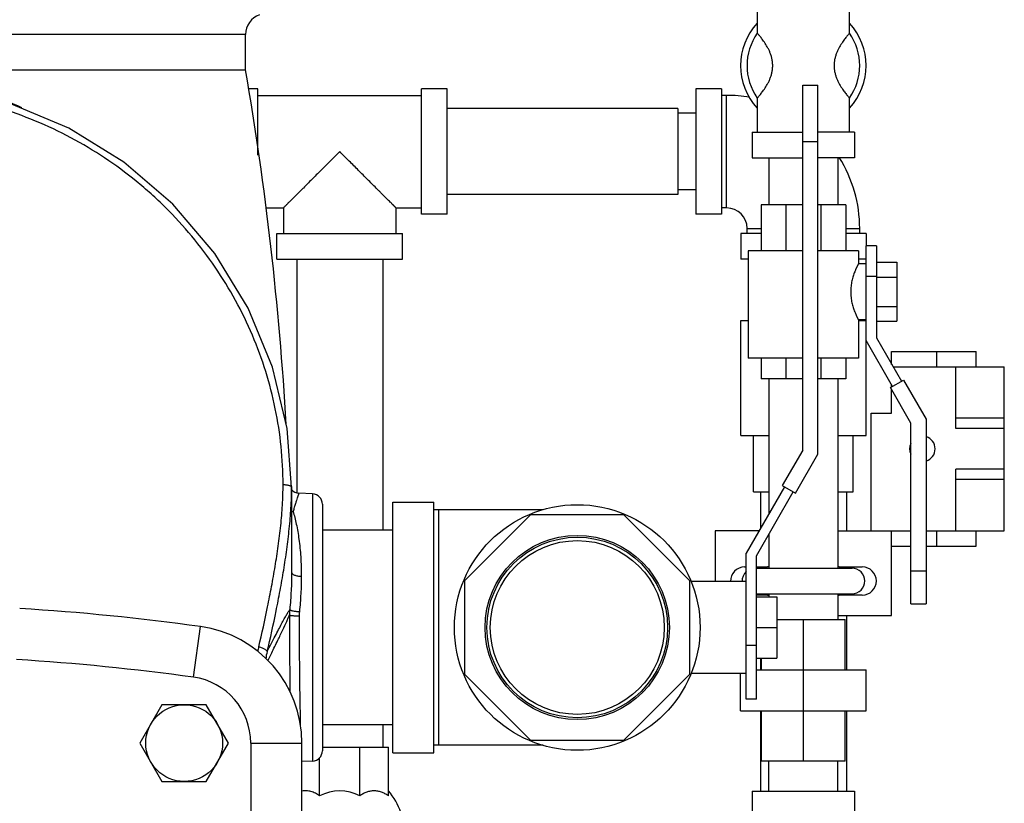
# Model space of a CAD drawing. Units: inches. Extents: x -20 to 82, y -26 to 53.
# Drawn here: x 17 to 29, y 4 to 14 of the extents above; entities that cross this region are included whole.
import ezdxf

# ---------------------------------------------------------------- set-up
doc = ezdxf.new("R2010")
doc.units = ezdxf.units.IN
doc.header["$LTSCALE"] = 1.87
doc.header["$MEASUREMENT"] = 0
doc.layers.get('0').update_dxf_attribs({"linetype": 'CONTINUOUS'})

msp = doc.modelspace()

# ---------------------------------------------------------------- linework, layer by layer
for p, q in [((25.549, 13.576), (25.549, 14.056)), ((26.674, 13.576), (26.674, 14.056)), ((19.3, 13.563), (10.425, 13.563)), ((19.3, 13.131), (19.3, 13.563)), ((10.425, 13.131), (19.3, 13.131)), ((19.45, 12.896), (19.334, 12.896)), ((19.45, 12.086), (19.45, 12.896)), ((21.762, 12.896), (21.45, 12.896)), ((21.45, 11.365), (21.45, 12.896)), ((21.762, 11.365), (21.762, 12.896)), ((25.111, 12.896), (24.799, 12.896)), ((24.799, 12.896), (24.799, 11.365)), ((25.111, 12.896), (25.111, 11.365)), ((26.104, 12.943), (26.289, 12.943)), ((26.104, 8.485), (26.104, 12.943)), ((26.289, 8.435), (26.289, 12.943)), ((19.45, 12.818), (21.45, 12.818)), ((25.174, 12.818), (25.111, 12.818)), ((25.174, 11.443), (25.174, 12.818)), ((25.549, 12.369), (25.549, 12.786)), ((26.674, 12.369), (26.674, 12.786)), ((24.577, 12.656), (21.762, 12.656)), ((24.577, 12.656), (24.577, 11.606)), ((24.799, 12.599), (24.577, 12.599)), ((25.486, 12.369), (26.104, 12.369)), ((25.486, 12.369), (25.486, 12.056)), ((26.736, 12.369), (26.289, 12.369)), ((26.736, 12.369), (26.736, 12.056)), ((26.104, 12.256), (26.289, 12.256)), ((25.486, 12.056), (26.104, 12.056)), ((25.691, 12.056), (25.691, 11.481)), ((26.736, 12.056), (26.289, 12.056)), ((26.531, 12.056), (26.531, 11.481)), ((24.799, 11.662), (24.577, 11.662)), ((24.577, 11.606), (21.762, 11.606)), ((19.542, 11.443), (19.762, 11.443)), ((19.762, 11.443), (19.762, 11.131)), ((21.137, 11.443), (21.45, 11.443)), ((21.137, 11.443), (21.137, 11.131)), ((25.174, 11.443), (25.111, 11.443)), ((26.104, 11.481), (25.596, 11.481)), ((25.596, 11.481), (25.596, 10.919)), ((25.898, 11.481), (25.898, 10.919)), ((26.628, 11.481), (26.289, 11.481)), ((26.324, 11.481), (26.324, 10.919)), ((26.628, 11.481), (26.628, 10.919)), ((21.762, 11.365), (21.45, 11.365)), ((25.111, 11.365), (24.799, 11.365)), ((25.424, 11.193), (25.596, 11.193)), ((25.424, 11.131), (25.424, 11.193)), ((26.628, 11.193), (26.799, 11.193)), ((26.799, 11.131), (26.799, 11.193)), ((19.684, 11.131), (21.215, 11.131)), ((19.684, 10.818), (19.684, 11.131)), ((21.215, 10.818), (21.215, 11.131)), ((25.596, 11.131), (25.346, 11.131)), ((25.346, 11.131), (25.346, 10.818)), ((26.877, 11.131), (26.628, 11.131)), ((26.877, 11.131), (26.877, 10.981)), ((27.002, 10.981), (26.877, 10.981)), ((26.877, 9.823), (26.877, 10.981)), ((27.002, 10.981), (27.002, 9.856)), ((26.104, 10.919), (25.439, 10.919)), ((25.439, 10.919), (25.439, 9.606)), ((26.783, 10.919), (26.289, 10.919)), ((26.783, 10.919), (26.783, 10.762)), ((19.684, 10.818), (21.215, 10.818)), ((19.925, 10.818), (19.925, 7.965)), ((20.975, 10.818), (20.975, 7.506)), ((25.439, 10.818), (25.346, 10.818)), ((26.877, 10.818), (26.783, 10.818)), ((26.877, 10.762), (26.783, 10.762)), ((27.002, 10.78), (27.252, 10.78)), ((27.252, 10.78), (27.252, 10.058)), ((27.002, 10.606), (26.877, 10.606)), ((27.002, 10.599), (27.252, 10.599)), ((27.002, 10.238), (27.252, 10.238)), ((25.346, 10.069), (25.439, 10.069)), ((25.346, 8.662), (25.346, 10.069)), ((26.877, 10.075), (26.783, 10.075)), ((26.783, 10.075), (26.783, 9.606)), ((26.783, 10.069), (26.877, 10.069)), ((27.002, 10.058), (27.252, 10.058)), ((27.2, 9.263), (26.877, 9.823)), ((26.877, 8.662), (26.877, 9.823)), ((27.002, 9.856), (27.309, 9.325)), ((27.189, 9.688), (28.219, 9.688)), ((27.189, 9.531), (27.189, 9.688)), ((27.739, 9.5), (27.739, 9.688)), ((28.219, 9.5), (28.219, 9.688)), ((26.104, 9.606), (25.439, 9.606)), ((25.596, 9.606), (25.596, 9.356)), ((25.898, 9.606), (25.898, 9.356)), ((26.783, 9.606), (26.289, 9.606)), ((26.324, 9.606), (26.324, 9.356)), ((26.628, 9.606), (26.628, 9.356)), ((27.207, 9.5), (28.564, 9.5)), ((27.974, 8.75), (27.974, 9.5)), ((28.564, 7.5), (28.564, 9.5)), ((26.104, 9.356), (25.596, 9.356)), ((25.691, 9.356), (25.691, 7.71)), ((26.628, 9.356), (26.289, 9.356)), ((26.531, 9.356), (26.531, 7.042)), ((27.174, 9.248), (27.335, 9.34)), ((27.189, 9.256), (27.189, 9.281)), ((27.335, 9.34), (27.609, 8.864)), ((27.424, 8.815), (27.174, 9.248)), ((27.189, 8.938), (27.189, 9.221)), ((26.939, 8.938), (27.189, 8.938)), ((26.939, 7.5), (26.939, 8.938)), ((27.424, 6.606), (27.424, 8.815)), ((27.609, 8.864), (27.609, 6.606)), ((28.564, 8.875), (27.974, 8.875)), ((25.346, 8.662), (25.691, 8.662)), ((25.502, 7.975), (25.502, 8.662)), ((26.531, 8.662), (26.877, 8.662)), ((26.721, 7.975), (26.721, 8.662)), ((28.564, 8.75), (27.974, 8.75)), ((26.104, 8.485), (25.854, 8.052)), ((26.014, 7.959), (26.289, 8.435)), ((28.564, 8.25), (27.974, 8.25)), ((27.974, 7.5), (27.974, 8.25)), ((28.564, 8.125), (27.974, 8.125)), ((19.863, 8.033), (19.863, 6.992)), ((20.119, 7.949), (19.951, 7.958)), ((20.119, 7.949), (20.119, 4.687)), ((25.88, 8.037), (25.412, 7.227)), ((25.502, 7.975), (25.691, 7.975)), ((25.537, 7.193), (25.988, 7.974)), ((25.586, 7.975), (25.586, 7.528)), ((25.854, 8.052), (26.014, 7.959)), ((26.531, 7.975), (26.721, 7.975)), ((26.636, 7.975), (26.636, 7.5)), ((20.238, 7.825), (20.238, 4.812)), ((21.1, 7.849), (21.6, 7.849)), ((21.1, 4.787), (21.1, 7.849)), ((21.6, 4.787), (21.6, 7.849)), ((22.932, 7.756), (21.6, 7.756)), ((21.662, 4.881), (21.662, 7.756)), ((22.78, 7.693), (21.975, 6.888)), ((23.919, 7.693), (22.78, 7.693)), ((24.725, 6.888), (23.919, 7.693)), ((21.1, 7.506), (20.238, 7.506)), ((25.57, 7.5), (25.033, 7.5)), ((25.033, 7.5), (25.033, 6.881)), ((25.691, 7.46), (25.691, 7.042)), ((26.531, 7.5), (27.424, 7.5)), ((27.189, 6.464), (27.189, 7.5)), ((27.609, 7.5), (28.564, 7.5)), ((27.739, 7.313), (27.739, 7.5)), ((28.219, 7.313), (28.219, 7.5)), ((25.412, 5.443), (25.412, 7.227)), ((27.189, 7.313), (27.424, 7.313)), ((27.609, 7.313), (28.219, 7.313)), ((25.537, 5.443), (25.537, 7.193)), ((25.393, 7.058), (25.412, 7.058)), ((25.537, 7.058), (25.674, 7.058)), ((25.537, 7.042), (26.705, 7.042)), ((26.549, 7.058), (26.83, 7.058)), ((27.424, 7.012), (27.609, 7.012)), ((21.975, 6.888), (21.975, 5.749)), ((24.725, 5.749), (24.725, 6.888)), ((25.412, 6.881), (24.74, 6.881)), ((25.537, 6.73), (26.705, 6.73)), ((25.674, 6.714), (25.537, 6.714)), ((25.537, 6.693), (25.787, 6.693)), ((25.691, 6.73), (25.691, 6.693)), ((25.787, 6.693), (25.787, 5.943)), ((26.531, 6.73), (26.531, 6.416)), ((26.83, 6.714), (26.549, 6.714)), ((27.424, 6.606), (27.609, 6.606)), ((19.955, 6.46), (19.955, 6.318)), ((25.787, 6.416), (26.623, 6.416)), ((26.111, 4.684), (26.111, 6.416)), ((26.531, 6.464), (27.189, 6.464)), ((26.623, 5.8), (26.623, 6.416)), ((26.636, 6.464), (26.636, 5.8)), ((18.664, 5.71), (18.75, 6.329)), ((25.537, 6.318), (25.787, 6.318)), ((25.537, 6.099), (25.412, 6.099)), ((19.575, 5.917), (19.576, 5.918)), ((19.576, 5.918), (19.62, 6.008)), ((25.537, 5.943), (25.787, 5.943)), ((25.586, 5.943), (25.586, 5.8)), ((25.599, 5.8), (25.599, 5.943)), ((25.537, 5.8), (26.879, 5.8)), ((26.879, 5.3), (26.879, 5.8)), ((21.975, 5.749), (22.78, 4.943)), ((23.919, 4.943), (24.725, 5.749)), ((25.412, 5.756), (24.74, 5.756)), ((25.343, 5.3), (25.343, 5.756)), ((25.537, 5.443), (25.412, 5.443)), ((18.28, 5.374), (18.009, 4.906)), ((18.821, 5.374), (18.28, 5.374)), ((19.092, 4.906), (18.821, 5.374)), ((25.343, 5.3), (26.879, 5.3)), ((25.586, 5.3), (25.586, 4.318)), ((25.599, 4.684), (25.599, 5.3)), ((26.623, 4.684), (26.623, 5.3)), ((26.636, 5.3), (26.636, 4.318)), ((21.1, 5.131), (20.238, 5.131)), ((20.975, 5.131), (20.975, 4.856)), ((22.78, 4.943), (23.919, 4.943)), ((18.009, 4.906), (18.28, 4.437)), ((18.821, 4.437), (19.092, 4.906)), ((19.363, 4.906), (19.988, 4.906)), ((19.363, 4.906), (19.363, 2.406)), ((19.988, 2.406), (19.988, 4.906)), ((20.238, 4.856), (21.044, 4.856)), ((20.696, 4.261), (20.696, 4.856)), ((21.044, 4.261), (21.044, 4.856)), ((22.932, 4.881), (21.6, 4.881)), ((20.204, 4.261), (20.204, 4.727)), ((21.1, 4.787), (21.6, 4.787)), ((20.119, 4.687), (19.988, 4.68)), ((26.623, 4.684), (25.599, 4.684)), ((25.691, 4.318), (25.691, 4.684)), ((26.531, 4.318), (26.531, 4.684)), ((18.28, 4.437), (18.821, 4.437)), ((25.486, 4.318), (26.736, 4.318)), ((25.486, 4.318), (25.486, 4.006)), ((26.736, 4.318), (26.736, 4.006))]:
    msp.add_line(p, q)
msp.add_lwpolyline([(19.863, 8.033), (19.808, 8.749), (19.63, 9.498), (19.334, 10.217), (18.925, 10.886), (18.414, 11.487), (17.815, 12.001), (17.143, 12.417), (16.415, 12.721), (15.649, 12.907), (14.864, 12.97), (14.079, 12.908), (13.313, 12.722), (12.585, 12.418), (11.913, 12.003), (11.313, 11.489), (10.802, 10.889), (10.393, 10.22), (10.096, 9.501), (9.918, 8.753), (9.863, 8.033)])
for centre, radius in [((23.35, 6.318), 1.5), ((23.35, 6.318), 1.125), ((23.35, 6.318), 1.103), ((23.35, 6.318), 1.062), ((18.551, 4.906), 0.469)]:
    msp.add_circle(centre, radius)
for centre, radius, start, end in [((19.55, 13.563), 0.25, 108.4217, 180), ((26.111, 13.181), 0.766, 137.4329, 222.5671), ((26.111, 13.181), 0.766, 317.4329, 42.5671), ((26.111, 13.181), 0.688, 144.9032, 215.0968), ((26.111, 13.181), 0.688, 324.9032, 35.0968), ((-18.856, 6.555), 38.718, 3.3189, 9.7784), ((25.174, 11.193), 1.625, 80.0047, 90), ((25.174, 11.193), 1.625, 0, 32.1292), ((25.174, 11.193), 0.25, 0, 90), ((27.564, 8.5), 0.156, 154.9787, 205.0213), ((27.564, 8.5), 0.156, 286.8569, 73.1431), ((19.958, 8.083), 0.125, 220.2293, 267), ((20.113, 7.825), 0.125, 360, 87), ((19.897, 7.879), 0.145, 256.1646, 263.3894), ((25.393, 6.886), 0.172, 90, 181.8395), ((25.518, 6.886), 0.156, 132.3285, 182.0316), ((25.674, 6.886), 0.172, 84.076, 90), ((26.549, 6.886), 0.172, 90, 95.924), ((26.705, 6.886), 0.156, 270, 90), ((26.83, 6.886), 0.172, 270, 90), ((25.674, 6.886), 0.172, 270, 275.924), ((26.549, 6.886), 0.172, 264.076, 270), ((14.863, -21.4), 28, 82.0202, 86.5618), ((20.592, 6.469), 0.756, 174.9026, 179.8922), ((20.504, 6.458), 0.549, 174.5041, 179.8381), ((78.934, 6.318), 59.098, 179.85203, 180), ((18.551, 4.906), 1.438, 0, 82.0202), ((79.035, 6.319), 59.198, 180.00069, 180.7638), ((70.887, 6.318), 50.932, 180, 181.336), ((20.477, 5.843), 1.044, 166.7237, 169.8494), ((20.463, 5.809), 0.925, 166.5095, 172.2263), ((14.863, -21.4), 27.375, 82.0202, 86.5618), ((18.551, 4.906), 0.813, 0, 82.0202), ((20.113, 4.812), 0.125, 273, 0), ((20.45, 3.802), 0.521, 61.813, 118.187), ((20.449, 3.801), 0.791, 356.7068, 41.2432)]:
    msp.add_arc(centre, radius, start, end)
for points, knots in [([(25.549, 12.786), (25.557, 12.795), (25.57, 12.81), (25.587, 12.831), (25.602, 12.849), (25.618, 12.871), (25.642, 12.905), (25.666, 12.943), (25.688, 12.985), (25.704, 13.02), (25.718, 13.058), (25.726, 13.091), (25.731, 13.118), (25.734, 13.139), (25.736, 13.16), (25.737, 13.181), (25.736, 13.202), (25.734, 13.223), (25.731, 13.244), (25.726, 13.271), (25.718, 13.304), (25.704, 13.342), (25.688, 13.377), (25.666, 13.419), (25.642, 13.457), (25.618, 13.491), (25.602, 13.513), (25.587, 13.531), (25.57, 13.552), (25.557, 13.567), (25.549, 13.576)], [0, 0, 0, 0, 0.041901, 0.064398, 0.090993, 0.121286, 0.154884, 0.230487, 0.271814, 0.315037, 0.359826, 0.405835, 0.429185, 0.452699, 0.476323, 0.5, 0.523677, 0.547301, 0.570815, 0.594165, 0.640174, 0.684963, 0.728186, 0.769513, 0.845116, 0.878714, 0.909007, 0.935602, 0.958099, 1, 1, 1, 1]), ([(26.674, 13.576), (26.666, 13.567), (26.653, 13.552), (26.636, 13.531), (26.621, 13.513), (26.605, 13.491), (26.581, 13.457), (26.557, 13.419), (26.534, 13.377), (26.519, 13.342), (26.505, 13.304), (26.496, 13.271), (26.491, 13.244), (26.488, 13.223), (26.487, 13.202), (26.486, 13.181), (26.487, 13.16), (26.488, 13.139), (26.491, 13.118), (26.496, 13.091), (26.505, 13.058), (26.519, 13.02), (26.534, 12.985), (26.557, 12.943), (26.581, 12.905), (26.605, 12.871), (26.621, 12.849), (26.636, 12.831), (26.653, 12.81), (26.666, 12.795), (26.674, 12.786)], [0, 0, 0, 0, 0.041901, 0.064398, 0.090993, 0.121286, 0.154884, 0.230487, 0.271814, 0.315037, 0.359826, 0.405835, 0.429185, 0.452699, 0.476323, 0.5, 0.523677, 0.547301, 0.570815, 0.594165, 0.640174, 0.684963, 0.728186, 0.769513, 0.845116, 0.878714, 0.909007, 0.935602, 0.958099, 1, 1, 1, 1]), ([(16.567, 12.667), (16.437, 12.729), (16.168, 12.84), (15.746, 12.965), (15.309, 13.042), (15.012, 13.059), (14.863, 13.059)], [0, 0, 0, 0, 0.245447, 0.494542, 0.746504, 1, 1, 1, 1]), ([(19.758, 8.064), (19.758, 8.219), (19.742, 8.53), (19.671, 8.993), (19.553, 9.448), (19.39, 9.891), (19.184, 10.317), (18.936, 10.723), (18.649, 11.103), (18.38, 11.397), (18.148, 11.615), (17.906, 11.823), (17.584, 12.06), (17.172, 12.306), (16.738, 12.512), (16.285, 12.674), (15.819, 12.791), (15.343, 12.862), (14.863, 12.885), (14.382, 12.862), (13.907, 12.791), (13.44, 12.674), (12.988, 12.512), (12.554, 12.306), (12.142, 12.06), (11.82, 11.823), (11.577, 11.615), (11.346, 11.397), (11.077, 11.103), (10.79, 10.723), (10.542, 10.317), (10.335, 9.891), (10.172, 9.448), (10.055, 8.993), (9.983, 8.53), (9.967, 8.219), (9.967, 8.064)], [0, 0, 0, 0, 0.030541, 0.061235, 0.092062, 0.123025, 0.154111, 0.185303, 0.216585, 0.24794, 0.263645, 0.279362, 0.31082, 0.34231, 0.373825, 0.405356, 0.436899, 0.468448, 0.5, 0.531552, 0.563101, 0.594644, 0.626175, 0.65769, 0.68918, 0.720638, 0.736355, 0.75206, 0.783415, 0.814697, 0.845889, 0.876975, 0.907938, 0.938765, 0.969459, 1, 1, 1, 1]), ([(20.45, 12.131), (20.43, 12.111), (20.392, 12.073), (20.334, 12.015), (20.277, 11.958), (20.22, 11.901), (20.165, 11.846), (20.11, 11.791), (20.057, 11.738), (20.015, 11.695), (19.981, 11.662), (19.958, 11.638), (19.935, 11.615), (19.912, 11.593), (19.891, 11.572), (19.871, 11.552), (19.852, 11.533), (19.835, 11.516), (19.821, 11.502), (19.811, 11.492), (19.804, 11.485), (19.798, 11.479), (19.792, 11.473), (19.787, 11.468), (19.782, 11.463), (19.777, 11.458), (19.774, 11.455), (19.772, 11.452), (19.77, 11.451), (19.769, 11.449), (19.767, 11.448), (19.766, 11.447), (19.765, 11.446), (19.764, 11.445), (19.764, 11.445), (19.763, 11.444), (19.763, 11.444), (19.763, 11.444), (19.763, 11.444), (19.763, 11.443), (19.762, 11.443), (19.762, 11.443), (19.762, 11.443), (19.762, 11.443), (19.762, 11.443), (19.762, 11.443)], [0, 0, 0, 0, 0.084332, 0.168395, 0.25183, 0.334292, 0.415422, 0.494773, 0.571832, 0.645967, 0.681707, 0.716414, 0.749968, 0.782229, 0.81304, 0.842238, 0.869632, 0.895021, 0.918193, 0.928876, 0.938919, 0.948294, 0.956972, 0.964924, 0.972123, 0.978541, 0.984158, 0.98666, 0.988954, 0.991038, 0.99291, 0.994567, 0.996007, 0.997229, 0.99823, 0.998648, 0.999009, 0.999315, 0.999565, 0.999759, 0.999896, 0.999943, 0.999976, 0.999995, 1, 1, 1, 1]), ([(21.137, 11.443), (21.137, 11.443), (21.137, 11.443), (21.137, 11.443), (21.137, 11.443), (21.137, 11.443), (21.137, 11.443), (21.137, 11.444), (21.137, 11.444), (21.137, 11.444), (21.136, 11.444), (21.136, 11.445), (21.135, 11.445), (21.135, 11.446), (21.134, 11.447), (21.132, 11.448), (21.131, 11.449), (21.13, 11.451), (21.128, 11.452), (21.126, 11.455), (21.122, 11.458), (21.118, 11.463), (21.113, 11.468), (21.108, 11.473), (21.102, 11.479), (21.095, 11.485), (21.088, 11.492), (21.078, 11.502), (21.065, 11.516), (21.047, 11.533), (21.028, 11.552), (21.008, 11.572), (20.987, 11.593), (20.965, 11.615), (20.942, 11.638), (20.918, 11.662), (20.885, 11.695), (20.842, 11.738), (20.789, 11.791), (20.735, 11.846), (20.679, 11.901), (20.623, 11.958), (20.565, 12.015), (20.508, 12.073), (20.469, 12.111), (20.45, 12.131)], [0, 0, 0, 0, 0.000005, 0.000024, 0.000057, 0.000104, 0.000241, 0.000434, 0.000684, 0.00099, 0.001352, 0.00177, 0.002771, 0.003993, 0.005433, 0.00709, 0.008962, 0.011046, 0.01334, 0.015842, 0.021459, 0.027877, 0.035076, 0.043028, 0.051706, 0.061081, 0.071124, 0.081807, 0.104979, 0.130368, 0.157762, 0.18696, 0.217771, 0.250032, 0.283586, 0.318292, 0.354033, 0.428168, 0.505227, 0.584578, 0.665708, 0.74817, 0.831605, 0.915668, 1, 1, 1, 1]), ([(26.783, 10.762), (26.783, 10.762), (26.783, 10.762), (26.783, 10.762), (26.783, 10.762), (26.783, 10.762), (26.783, 10.762), (26.783, 10.762), (26.783, 10.762), (26.783, 10.762), (26.783, 10.761), (26.783, 10.761), (26.782, 10.761), (26.782, 10.76), (26.781, 10.759), (26.781, 10.757), (26.78, 10.756), (26.779, 10.754), (26.778, 10.752), (26.777, 10.75), (26.775, 10.746), (26.773, 10.742), (26.77, 10.735), (26.766, 10.729), (26.763, 10.721), (26.759, 10.713), (26.755, 10.704), (26.751, 10.694), (26.745, 10.68), (26.737, 10.661), (26.728, 10.636), (26.719, 10.61), (26.711, 10.581), (26.703, 10.551), (26.697, 10.52), (26.691, 10.475), (26.689, 10.441), (26.689, 10.419)], [0, 0, 0, 0, 0.000021, 0.000084, 0.00019, 0.000337, 0.000526, 0.000758, 0.001346, 0.002101, 0.003022, 0.00411, 0.005363, 0.008364, 0.012022, 0.016333, 0.021292, 0.026891, 0.03312, 0.03997, 0.047431, 0.064148, 0.083192, 0.104468, 0.127879, 0.153328, 0.180719, 0.209953, 0.240935, 0.307772, 0.380523, 0.458523, 0.541147, 0.627775, 0.717734, 0.810326, 1, 1, 1, 1]), ([(26.689, 10.419), (26.689, 10.396), (26.691, 10.362), (26.697, 10.318), (26.703, 10.286), (26.711, 10.256), (26.719, 10.228), (26.728, 10.201), (26.737, 10.176), (26.746, 10.154), (26.754, 10.137), (26.759, 10.125), (26.763, 10.117), (26.766, 10.109), (26.77, 10.102), (26.773, 10.096), (26.775, 10.09), (26.777, 10.086), (26.779, 10.084), (26.78, 10.082), (26.781, 10.08), (26.781, 10.079), (26.782, 10.078), (26.782, 10.077), (26.783, 10.076), (26.783, 10.076), (26.783, 10.076), (26.783, 10.075), (26.783, 10.075), (26.783, 10.075), (26.783, 10.075), (26.783, 10.075), (26.783, 10.075), (26.783, 10.075)], [0, 0, 0, 0, 0.189677, 0.282269, 0.372229, 0.458855, 0.541479, 0.619479, 0.69223, 0.759067, 0.819282, 0.846673, 0.872122, 0.895532, 0.916808, 0.935852, 0.95257, 0.96688, 0.973109, 0.978708, 0.983667, 0.987978, 0.991636, 0.994637, 0.99589, 0.996978, 0.997899, 0.998654, 0.999242, 0.999663, 0.99981, 0.999916, 1, 1, 1, 1]), ([(19.461, 6.083), (19.5, 6.246), (19.554, 6.49), (19.619, 6.818), (19.663, 7.064), (19.694, 7.271), (19.716, 7.437), (19.735, 7.604), (19.753, 7.813), (19.758, 7.98), (19.758, 8.064)], [0, 0, 0, 0, 0.249443, 0.374231, 0.499079, 0.624031, 0.686573, 0.749174, 0.874503, 1, 1, 1, 1]), ([(19.758, 8.064), (19.765, 8.064), (19.779, 8.063), (19.799, 8.061), (19.817, 8.058), (19.832, 8.054), (19.843, 8.05), (19.851, 8.046), (19.855, 8.044), (19.858, 8.041), (19.861, 8.038), (19.862, 8.035), (19.863, 8.033), (19.863, 8.033)], [0, 0, 0, 0, 0.186462, 0.363099, 0.524095, 0.665331, 0.783587, 0.833539, 0.877247, 0.914883, 0.947039, 0.974813, 1, 1, 1, 1]), ([(19.564, 6.025), (19.603, 6.189), (19.658, 6.437), (19.723, 6.769), (19.767, 7.019), (19.799, 7.229), (19.82, 7.397), (19.839, 7.566), (19.857, 7.777), (19.863, 7.947), (19.863, 8.033)], [0, 0, 0, 0, 0.24944, 0.374227, 0.499077, 0.624032, 0.686576, 0.749179, 0.874508, 1, 1, 1, 1]), ([(19.951, 7.958), (19.951, 7.958), (19.951, 7.958), (19.951, 7.957), (19.95, 7.956), (19.95, 7.954), (19.948, 7.95), (19.946, 7.943), (19.943, 7.935), (19.94, 7.925), (19.936, 7.914), (19.93, 7.895), (19.921, 7.867), (19.909, 7.829), (19.895, 7.784), (19.885, 7.752), (19.88, 7.735)], [0, 0, 0, 0, 0.001018, 0.004065, 0.009136, 0.016226, 0.036443, 0.064678, 0.100889, 0.145033, 0.197029, 0.256777, 0.399132, 0.571269, 0.772014, 1, 1, 1, 1]), ([(19.862, 7.736), (19.864, 7.735), (19.87, 7.735), (19.876, 7.735), (19.88, 7.735)], [0, 0, 0, 0, 0.248811, 1, 1, 1, 1]), ([(19.88, 7.735), (19.888, 7.711), (19.902, 7.66), (19.928, 7.547), (19.955, 7.387), (19.977, 7.174), (19.981, 7.023), (19.981, 6.944)], [0, 0, 0, 0, 0.093752, 0.197677, 0.433701, 0.703132, 1, 1, 1, 1]), ([(19.863, 6.992), (19.863, 6.917), (19.858, 6.765), (19.847, 6.614), (19.84, 6.537)], [0, 0, 0, 0, 0.4909, 1, 1, 1, 1]), ([(19.863, 6.992), (19.863, 6.99), (19.863, 6.987), (19.865, 6.982), (19.868, 6.978), (19.873, 6.972), (19.883, 6.965), (19.898, 6.958), (19.916, 6.952), (19.936, 6.948), (19.958, 6.945), (19.973, 6.944), (19.981, 6.944)], [0, 0, 0, 0, 0.033424, 0.068662, 0.107041, 0.149529, 0.248855, 0.368371, 0.506845, 0.661277, 0.827607, 1, 1, 1, 1]), ([(19.981, 6.944), (19.981, 6.873), (19.976, 6.728), (19.965, 6.584), (19.958, 6.511)], [0, 0, 0, 0, 0.491112, 1, 1, 1, 1]), ([(19.564, 6.025), (19.597, 6.088), (19.643, 6.177), (19.702, 6.29), (19.739, 6.359), (19.771, 6.419), (19.798, 6.467), (19.818, 6.502), (19.831, 6.523), (19.837, 6.532), (19.84, 6.537)], [0, 0, 0, 0, 0.366371, 0.521066, 0.656448, 0.772247, 0.868202, 0.944145, 0.974587, 1, 1, 1, 1]), ([(19.84, 6.537), (19.84, 6.536), (19.84, 6.535), (19.842, 6.533), (19.845, 6.532), (19.849, 6.53), (19.854, 6.528), (19.863, 6.526), (19.875, 6.523), (19.893, 6.519), (19.913, 6.516), (19.935, 6.513), (19.95, 6.512), (19.958, 6.511)], [0, 0, 0, 0, 0.013488, 0.033059, 0.060156, 0.095171, 0.13813, 0.188739, 0.311249, 0.458971, 0.627031, 0.809825, 1, 1, 1, 1]), ([(19.62, 6.008), (19.644, 6.059), (19.69, 6.153), (19.751, 6.281), (19.794, 6.372), (19.821, 6.433), (19.832, 6.459), (19.837, 6.471)], [0, 0, 0, 0, 0.33367, 0.611759, 0.833895, 0.923942, 1, 1, 1, 1]), ([(19.837, 6.471), (19.837, 6.47), (19.838, 6.47), (19.84, 6.469), (19.843, 6.468), (19.847, 6.467), (19.852, 6.466), (19.86, 6.465), (19.873, 6.463), (19.891, 6.462), (19.911, 6.461), (19.932, 6.46), (19.947, 6.46), (19.955, 6.46)], [0, 0, 0, 0, 0.011186, 0.029565, 0.056037, 0.090745, 0.133593, 0.184223, 0.307064, 0.455401, 0.624344, 0.80831, 1, 1, 1, 1]), ([(19.461, 6.083), (19.468, 6.081), (19.482, 6.077), (19.502, 6.07), (19.519, 6.063), (19.535, 6.055), (19.547, 6.048), (19.555, 6.041), (19.56, 6.035), (19.563, 6.031), (19.564, 6.027), (19.564, 6.025)], [0, 0, 0, 0, 0.177918, 0.348659, 0.506562, 0.647503, 0.768157, 0.866477, 0.90714, 0.942477, 1, 1, 1, 1]), ([(20.204, 4.261), (20.196, 4.267), (20.179, 4.278), (20.153, 4.293), (20.127, 4.305), (20.099, 4.314), (20.072, 4.32), (20.044, 4.323), (20.016, 4.323), (19.997, 4.321), (19.988, 4.319)], [0, 0, 0, 0, 0.132463, 0.261787, 0.388369, 0.512712, 0.63539, 0.757042, 0.878348, 1, 1, 1, 1]), ([(21.044, 4.261), (21.037, 4.266), (21.024, 4.275), (21.003, 4.288), (20.981, 4.298), (20.96, 4.307), (20.937, 4.314), (20.915, 4.319), (20.892, 4.322), (20.87, 4.323), (20.847, 4.322), (20.824, 4.319), (20.802, 4.314), (20.78, 4.307), (20.758, 4.298), (20.737, 4.288), (20.716, 4.275), (20.702, 4.266), (20.696, 4.261)], [0, 0, 0, 0, 0.065958, 0.130625, 0.194118, 0.25659, 0.318213, 0.379178, 0.439697, 0.499989, 0.560282, 0.620802, 0.68177, 0.743396, 0.805871, 0.869367, 0.934039, 1, 1, 1, 1])]:
    msp.add_open_spline(points, degree=3, knots=knots)

doc.saveas('drawing.dxf')
